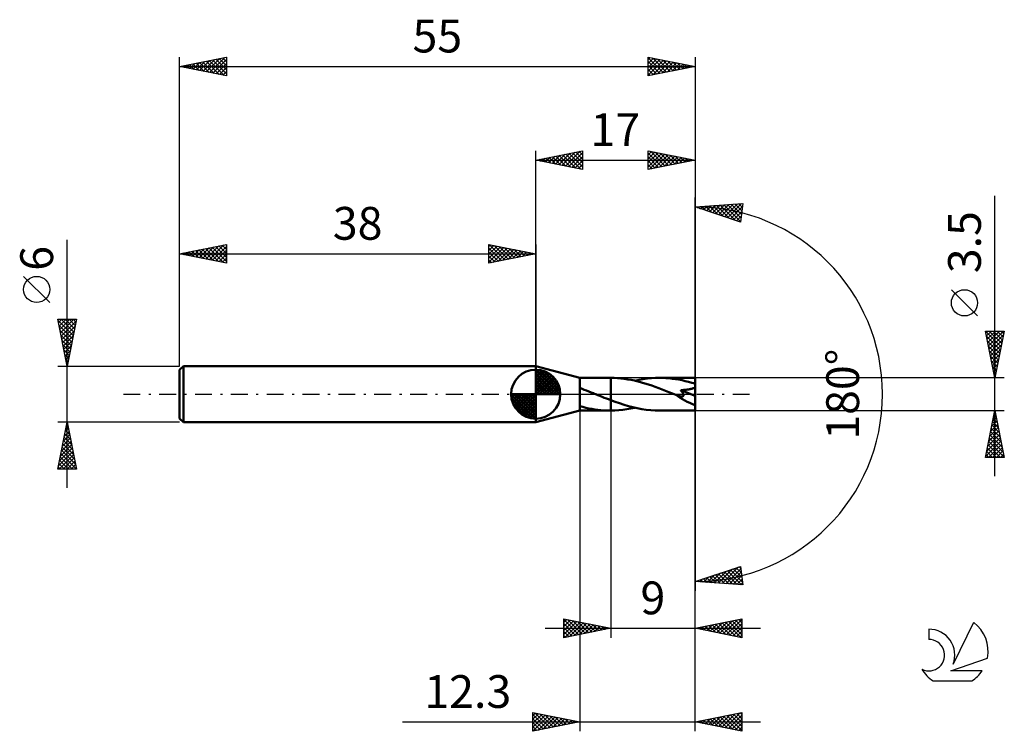
# Model space of a CAD drawing. Units: millimetres. Extents: x -17 to 88, y -36 to 40.
import ezdxf
from ezdxf.enums import TextEntityAlignment as Align

# ---------------------------------------------------------------- set-up
doc = ezdxf.new("R2010")
doc.units = ezdxf.units.MM
doc.header["$LTSCALE"] = 4.5
doc.linetypes.add('LONGDASH_DASH', pattern=[0.85, 0.4, -0.2, 0.05, -0.2])
for name, color, linetype in [('1', 4, 'CONTINUOUS'), ('2', 7, 'CONTINUOUS'), ('4', 2, 'LONGDASH_DASH'), ('CUT', 1, 'CONTINUOUS'), ('NOCUT', 7, 'CONTINUOUS'), ('SK1', 4, 'CONTINUOUS'), ('SK2', 7, 'CONTINUOUS'), ('SK4', 2, 'LONGDASH_DASH'), ('SK6', 5, 'CONTINUOUS')]:
    doc.layers.add(name, color=color, linetype=linetype)
doc.styles.get("Standard").update_dxf_attribs({"font": 'Monospac821 BT'})

msp = doc.modelspace()

# ---------------------------------------------------------------- linework, layer by layer
at = {"layer": '1', "color": 4, "linetype": 'CONTINUOUS', "lineweight": 50}
for p, q in [((42.7, 1.75), (38, 3)), ((38, -3), (38, 3)), ((42.7, 1.75), (45.97, 1.75)), ((42.7, -1.75), (42.7, 1.75)), ((45.95, 1.75), (45.96, 1.75)), ((45.95, 1.75), (45.95, 1.75)), ((45.97, 1.75), (45.96, 1.75)), ((45.98, 1.75), (45.97, 1.75)), ((45.99, 1.75), (45.98, 1.75)), ((46, 1.75), (45.99, 1.75)), ((46.36, 1.74), (46, 1.75)), ((46, 1.75), (46, 1.75)), ((46, 1.75), (46, 1.75)), ((46, 1.75), (46, 1.75)), ((46, -0.63), (46, 1.75)), ((46, -1.75), (46, 1.75)), ((46.72, 1.72), (46.36, 1.74)), ((47.08, 1.69), (46.72, 1.72)), ((47.45, 1.65), (47.08, 1.69)), ((47.82, 1.59), (47.45, 1.65)), ((48.19, 1.53), (47.82, 1.59)), ((48.55, 1.45), (48.19, 1.53)), ((48.92, 1.36), (48.55, 1.45)), ((48.59, 1.44), (49.03, 1.53)), ((49.28, 1.26), (48.92, 1.36)), ((49.03, 1.53), (49.47, 1.61)), ((49.65, 1.16), (49.28, 1.26)), ((49.47, 1.61), (49.91, 1.67)), ((50.02, 1.04), (49.65, 1.16)), ((49.91, 1.67), (50.35, 1.71)), ((50.35, 1.71), (50.79, 1.74)), ((50.79, 1.74), (51.22, 1.75)), ((51.56, 1.74), (51.22, 1.75)), ((55, 1.75), (51.22, 1.75)), ((51.9, 1.73), (51.56, 1.74)), ((52.24, 1.7), (51.9, 1.73)), ((52.59, 1.66), (52.24, 1.7)), ((52.93, 1.62), (52.59, 1.66)), ((53.28, 1.56), (52.93, 1.62)), ((53.62, 1.49), (53.28, 1.56)), ((53.96, 1.41), (53.62, 1.49)), ((54.31, 1.33), (53.96, 1.41)), ((54.66, 1.23), (54.31, 1.33)), ((55, 1.13), (54.66, 1.23)), ((55, -1.75), (55, 1.75)), ((42.94, 0.58), (42.7, 0.67)), ((43.18, 0.48), (42.94, 0.58)), ((43.42, 0.39), (43.18, 0.48)), ((43.67, 0.3), (43.42, 0.39)), ((43.91, 0.2), (43.67, 0.3)), ((44.15, 0.1), (43.91, 0.2)), ((44.19, 0.08), (44.15, 0.1)), ((44.23, 0.07), (44.19, 0.08)), ((44.27, 0.05), (44.23, 0.07)), ((44.32, 0.03), (44.27, 0.05)), ((44.36, 0.02), (44.32, 0.03)), ((44.4, 0), (44.36, 0.02)), ((44.63, -0.09), (44.4, 0)), ((50.39, 0.92), (50.02, 1.04)), ((50.76, 0.79), (50.39, 0.92)), ((51.12, 0.65), (50.76, 0.79)), ((51.49, 0.51), (51.12, 0.65)), ((51.85, 0.37), (51.49, 0.51)), ((52.22, 0.23), (51.85, 0.37)), ((52.58, 0.08), (52.22, 0.23)), ((52.95, -0.06), (52.58, 0.08)), ((53.5, 0.4), (53.47, 0.44)), ((55, -0.16), (53.47, 0.44)), ((53.47, 0.44), (53.55, 0.44)), ((53.53, 0.36), (53.5, 0.4)), ((53.56, 0.32), (53.53, 0.36)), ((53.55, 0.44), (53.64, 0.44)), ((53.59, 0.28), (53.56, 0.32)), ((53.62, 0.24), (53.59, 0.28)), ((53.65, 0.2), (53.62, 0.24)), ((53.64, 0.44), (53.72, 0.45)), ((53.67, 0.16), (53.65, 0.2)), ((53.7, 0.12), (53.67, 0.16)), ((53.72, 0.08), (53.7, 0.12)), ((53.72, 0.45), (53.81, 0.46)), ((53.74, 0.04), (53.72, 0.08)), ((53.76, 0), (53.74, 0.04)), ((53.77, -0.04), (53.76, 0)), ((53.81, 0.46), (53.89, 0.46)), ((53.89, 0.46), (53.98, 0.47)), ((53.98, 0.47), (54.07, 0.48)), ((54.07, 0.48), (54.15, 0.49)), ((54.15, 0.49), (54.24, 0.5)), ((54.24, 0.5), (54.32, 0.51)), ((54.32, 0.51), (54.4, 0.53)), ((54.4, 0.53), (54.48, 0.54)), ((54.48, 0.54), (54.56, 0.56)), ((54.56, 0.56), (54.65, 0.58)), ((54.65, 0.58), (54.73, 0.61)), ((54.73, 0.61), (54.8, 0.63)), ((54.8, 0.63), (54.87, 0.66)), ((54.87, 0.66), (54.94, 0.7)), ((54.94, 0.7), (55, 0.74)), ((44.85, -0.18), (44.63, -0.09)), ((45.08, -0.28), (44.85, -0.18)), ((45.31, -0.37), (45.08, -0.28)), ((45.54, -0.46), (45.31, -0.37)), ((45.77, -0.54), (45.54, -0.46)), ((46, -0.63), (45.77, -0.54)), ((46, -0.63), (46, -0.63)), ((46, -0.63), (46, -0.63)), ((46, -0.63), (46, -0.63)), ((46, -0.63), (46, -0.63)), ((46, -0.63), (46, -0.63)), ((46.47, -0.8), (46, -0.63)), ((46.95, -0.97), (46.47, -0.8)), ((47.42, -1.12), (46.95, -0.97)), ((52.95, -0.07), (52.95, -0.06)), ((52.96, -0.07), (52.95, -0.07)), ((52.97, -0.07), (52.96, -0.07)), ((52.97, -0.08), (52.97, -0.07)), ((52.98, -0.08), (52.97, -0.08)), ((52.99, -0.08), (52.98, -0.08)), ((53.05, -0.11), (52.99, -0.08)), ((53.12, -0.13), (53.05, -0.11)), ((53.17, -0.15), (53.12, -0.13)), ((53.23, -0.17), (53.17, -0.15)), ((53.28, -0.18), (53.23, -0.17)), ((53.33, -0.2), (53.28, -0.18)), ((53.37, -0.21), (53.33, -0.2)), ((53.42, -0.22), (53.37, -0.21)), ((53.46, -0.23), (53.42, -0.22)), ((53.51, -0.24), (53.46, -0.23)), ((53.55, -0.24), (53.51, -0.24)), ((53.59, -0.24), (53.55, -0.24)), ((53.59, -0.24), (53.63, -0.24)), ((53.63, -0.24), (53.67, -0.24)), ((53.67, -0.24), (53.7, -0.23)), ((53.7, -0.23), (53.73, -0.21)), ((53.73, -0.21), (53.75, -0.2)), ((53.75, -0.2), (53.77, -0.17)), ((53.78, -0.07), (53.77, -0.04)), ((53.77, -0.17), (53.78, -0.14)), ((53.78, -0.11), (53.78, -0.07)), ((53.78, -0.14), (53.78, -0.11)), ((38, -3), (42.7, -1.75)), ((43.02, -1.36), (42.7, -1.28)), ((42.7, -1.75), (45.97, -1.75)), ((43.34, -1.44), (43.02, -1.36)), ((43.67, -1.51), (43.34, -1.44)), ((43.99, -1.57), (43.67, -1.51)), ((44.32, -1.63), (43.99, -1.57)), ((44.64, -1.67), (44.32, -1.63)), ((44.96, -1.7), (44.64, -1.67)), ((45.29, -1.73), (44.96, -1.7)), ((45.62, -1.74), (45.29, -1.73)), ((45.95, -1.75), (45.62, -1.74)), ((45.95, -1.75), (45.95, -1.75)), ((45.96, -1.75), (45.95, -1.75)), ((45.96, -1.75), (45.97, -1.75)), ((45.97, -1.75), (45.98, -1.75)), ((45.98, -1.75), (45.99, -1.75)), ((45.99, -1.75), (46, -1.75)), ((46, -1.75), (46.43, -1.74)), ((46, -1.75), (46, -1.75)), ((46, -1.75), (46, -1.75)), ((46, -1.75), (46, -1.75)), ((46.43, -1.74), (46.86, -1.71)), ((46.86, -1.71), (47.29, -1.67)), ((47.29, -1.67), (47.72, -1.61)), ((47.9, -1.26), (47.42, -1.12)), ((47.72, -1.61), (48.16, -1.53)), ((48.37, -1.39), (47.9, -1.26)), ((48.16, -1.53), (48.59, -1.44)), ((48.84, -1.49), (48.37, -1.39)), ((49.32, -1.59), (48.84, -1.49)), ((49.79, -1.66), (49.32, -1.59)), ((50.27, -1.71), (49.79, -1.66)), ((50.75, -1.74), (50.27, -1.71)), ((51.22, -1.75), (50.75, -1.74)), ((51.22, -1.75), (55, -1.75))]:
    msp.add_line(p, q, dxfattribs=at)
msp.add_ellipse((55, 0), major_axis=(-3.16, 1.45), ratio=0.309913, start_param=1.013636, end_param=1.7122, dxfattribs=at)
at = {"layer": '2', "color": 7, "linetype": 'CONTINUOUS', "lineweight": 25}
for p, q in [((38, 3), (38, 26)), ((38, 25), (43, 26)), ((39.03, 24.79), (39.55, 25.31)), ((39.09, 25.22), (39.63, 24.67)), ((39.39, 24.72), (40.08, 25.42)), ((39.44, 25.29), (40.16, 24.57)), ((39.74, 24.65), (40.61, 25.52)), ((39.79, 25.36), (40.69, 24.46)), ((40.1, 24.58), (41.14, 25.63)), ((40.15, 25.43), (41.22, 24.36)), ((40.45, 24.51), (41.67, 25.73)), ((40.5, 25.5), (41.75, 24.25)), ((40.8, 24.44), (42.2, 25.84)), ((40.85, 25.57), (42.28, 24.14)), ((41.16, 24.37), (42.73, 25.95)), ((41.21, 25.64), (42.81, 24.04)), ((41.51, 24.3), (43, 25.79)), ((41.56, 25.71), (43, 24.27)), ((41.86, 24.23), (43, 25.36)), ((41.92, 25.78), (43, 24.7)), ((42.27, 25.85), (43, 25.12)), ((42.62, 25.92), (43, 25.55)), ((42.98, 26), (43, 25.97)), ((43, 26), (43, 24)), ((50, 24), (50, 26)), ((50, 26), (55, 25)), ((50, 25.58), (50.35, 25.93)), ((50, 25.15), (50.71, 25.86)), ((50, 24.73), (51.06, 25.79)), ((50, 25.76), (51.47, 24.29)), ((50, 24.3), (51.41, 25.72)), ((50, 25.34), (51.11, 24.22)), ((50.15, 24.03), (51.77, 25.65)), ((50.23, 25.95), (51.82, 24.36)), ((50.68, 24.14), (52.12, 25.58)), ((50.76, 25.85), (52.17, 24.43)), ((51.21, 24.24), (52.47, 25.51)), ((51.29, 25.74), (52.53, 24.51)), ((51.74, 24.35), (52.83, 25.43)), ((51.82, 25.64), (52.88, 24.58)), ((52.27, 24.45), (53.18, 25.36)), ((52.35, 25.53), (53.23, 24.65)), ((52.8, 24.56), (53.53, 25.29)), ((52.88, 25.42), (53.59, 24.72)), ((53.33, 24.67), (53.89, 25.22)), ((53.41, 25.32), (53.94, 24.79)), ((55, 26), (55, 0)), ((38, 25), (55, 25)), ((43, 24), (38, 25)), ((38.03, 25.01), (38.04, 24.99)), ((38.33, 24.93), (38.49, 25.1)), ((38.38, 25.08), (38.57, 24.89)), ((38.68, 24.86), (39.02, 25.2)), ((38.73, 25.15), (39.1, 24.78)), ((42.22, 24.16), (43, 24.94)), ((42.57, 24.09), (43, 24.52)), ((55, 25), (50, 24)), ((50, 24.91), (50.76, 24.15)), ((50, 24.49), (50.41, 24.08)), ((53.86, 24.77), (54.24, 25.15)), ((53.94, 25.21), (54.29, 24.86)), ((54.39, 24.88), (54.6, 25.08)), ((54.47, 25.11), (54.65, 24.93)), ((54.92, 24.98), (54.95, 25.01)), ((42.92, 24.02), (43, 24.09)), ((50, 24.06), (50.05, 24.01)), ((87, -8.75), (87, 21.17)), ((55, 0), (55, 21)), ((55, 20), (60.09, 20.37)), ((59.84, 18.38), (55, 20)), ((55.28, 19.91), (55.4, 20.03)), ((55.31, 20.02), (55.5, 19.83)), ((55.6, 19.8), (55.86, 20.06)), ((55.71, 20.05), (56.14, 19.62)), ((55.92, 19.69), (56.32, 20.1)), ((56.1, 20.08), (56.78, 19.41)), ((56.23, 19.59), (56.77, 20.13)), ((56.5, 20.11), (57.42, 19.19)), ((56.55, 19.48), (57.23, 20.16)), ((56.87, 19.37), (57.69, 20.19)), ((56.9, 20.14), (58.05, 18.98)), ((57.19, 19.27), (58.15, 20.23)), ((57.29, 20.17), (58.69, 18.77)), ((57.51, 19.16), (58.6, 20.26)), ((57.69, 20.19), (59.33, 18.55)), ((57.82, 19.06), (59.06, 20.29)), ((58.08, 20.22), (59.85, 18.46)), ((58.14, 18.95), (59.52, 20.33)), ((58.46, 18.84), (59.97, 20.36)), ((58.48, 20.25), (59.89, 18.84)), ((58.78, 18.74), (60.04, 20)), ((58.87, 20.28), (59.94, 19.21)), ((59.27, 20.31), (59.99, 19.59)), ((59.67, 20.34), (60.04, 19.97)), ((60.09, 20.37), (59.84, 18.38)), ((60.06, 20.37), (60.08, 20.34)), ((59.09, 18.63), (59.98, 19.51)), ((59.41, 18.52), (59.92, 19.03)), ((59.73, 18.42), (59.86, 18.54)), ((85.15, 8.36), (82.35, 11.16)), ((87, 1.75), (86, 6.75)), ((86, 6.75), (88, 6.75)), ((86, 6.73), (87.66, 5.07)), ((86.03, 6.58), (86.2, 6.75)), ((86.1, 6.23), (86.62, 6.75)), ((86.17, 5.88), (87.05, 6.75)), ((86.25, 5.52), (87.47, 6.75)), ((86.32, 5.17), (87.9, 6.75)), ((86.39, 4.82), (87.92, 6.35)), ((86.4, 6.75), (87.73, 5.42)), ((86.83, 6.75), (87.8, 5.77)), ((88, 6.75), (87, 1.75)), ((87.25, 6.75), (87.88, 6.13)), ((87.68, 6.75), (87.95, 6.48)), ((86.11, 6.19), (87.59, 4.71)), ((86.22, 5.66), (87.52, 4.36)), ((86.46, 4.46), (87.81, 5.82)), ((86.53, 4.11), (87.71, 5.29)), ((86.32, 5.13), (87.45, 4.01)), ((86.43, 4.6), (87.38, 3.65)), ((86.6, 3.75), (87.6, 4.76)), ((86.67, 3.4), (87.5, 4.23)), ((86.54, 4.07), (87.31, 3.3)), ((86.64, 3.54), (87.24, 2.95)), ((86.74, 3.05), (87.39, 3.7)), ((86.81, 2.69), (87.28, 3.17)), ((86.75, 3.01), (87.17, 2.59)), ((86.85, 2.48), (87.1, 2.24)), ((86.88, 2.34), (87.18, 2.64)), ((86.95, 1.99), (87.07, 2.11)), ((88, 1.75), (55, 1.75)), ((86.96, 1.95), (87.03, 1.88)), ((55, -26), (55, 0)), ((55, -36), (55, 0)), ((55, 0), (55, -21)), ((42.7, -1.75), (42.7, -36)), ((46, -1.75), (46, -26)), ((55, -1.75), (88, -1.75)), ((86, -6.75), (87, -1.75)), ((86.97, -1.88), (87.04, -1.95)), ((86.98, -1.83), (87.01, -1.8)), ((87, -1.75), (88, -6.75)), ((86.67, -3.42), (87.22, -2.86)), ((86.76, -2.94), (87.36, -3.54)), ((86.77, -2.89), (87.15, -2.51)), ((86.83, -2.59), (87.25, -3.01)), ((86.88, -2.36), (87.08, -2.16)), ((86.9, -2.23), (87.15, -2.48)), ((86.35, -5.01), (87.43, -3.92)), ((86.45, -4.48), (87.36, -3.57)), ((86.55, -4), (87.68, -5.13)), ((86.56, -3.95), (87.29, -3.22)), ((86.62, -3.65), (87.57, -4.6)), ((86.69, -3.29), (87.46, -4.07)), ((86.03, -6.6), (87.65, -4.98)), ((86.14, -6.07), (87.58, -4.63)), ((86.24, -5.54), (87.51, -4.28)), ((86.34, -5.06), (87.99, -6.72)), ((86.41, -4.71), (87.89, -6.19)), ((86.48, -4.36), (87.78, -5.66)), ((86.13, -6.12), (86.75, -6.75)), ((86.2, -5.77), (87.18, -6.75)), ((86.27, -5.42), (87.6, -6.75)), ((86.31, -6.75), (87.72, -5.34)), ((86.73, -6.75), (87.79, -5.69)), ((87.15, -6.75), (87.86, -6.05)), ((88, -6.75), (86, -6.75)), ((86.05, -6.48), (86.33, -6.75)), ((87.58, -6.75), (87.93, -6.4)), ((55, -20), (59.84, -18.38)), ((57.08, -20.15), (58.36, -18.88)), ((57.48, -20.18), (59, -18.66)), ((57.88, -20.21), (59.63, -18.45)), ((58.27, -20.24), (59.87, -18.64)), ((58.45, -18.85), (59.96, -20.36)), ((58.77, -18.74), (60.04, -20.02)), ((59.08, -18.63), (59.98, -19.53)), ((59.4, -18.53), (59.92, -19.05)), ((59.72, -18.42), (59.86, -18.56)), ((59.84, -18.38), (60.09, -20.37)), ((55.11, -20.01), (55.17, -19.94)), ((55.27, -19.91), (55.39, -20.03)), ((55.5, -20.04), (55.81, -19.73)), ((55.59, -19.8), (55.84, -20.06)), ((55.9, -20.06), (56.45, -19.52)), ((55.9, -19.7), (56.3, -20.09)), ((56.22, -19.59), (56.76, -20.13)), ((56.29, -20.09), (57.08, -19.3)), ((56.54, -19.48), (57.22, -20.16)), ((56.69, -20.12), (57.72, -19.09)), ((56.86, -19.38), (57.67, -20.19)), ((57.18, -19.27), (58.13, -20.23)), ((57.49, -19.17), (58.59, -20.26)), ((57.81, -19.06), (59.04, -20.29)), ((58.13, -18.95), (59.5, -20.33)), ((58.67, -20.26), (59.92, -19.02)), ((59.06, -20.29), (59.96, -19.39)), ((59.46, -20.32), (60.01, -19.77)), ((60.09, -20.37), (55, -20)), ((59.85, -20.35), (60.06, -20.15)), ((41, -26), (41, -24)), ((41, -24), (46, -25)), ((41, -24.38), (41.31, -24.06)), ((41, -24.07), (42.61, -25.68)), ((41, -24.8), (41.67, -24.13)), ((41.44, -24.09), (42.96, -25.61)), ((55, -25), (60, -24)), ((58.01, -25.6), (59.52, -24.1)), ((58.37, -25.67), (60, -24.04)), ((59.31, -24.14), (60, -24.83)), ((59.66, -24.07), (60, -24.41)), ((60, -24), (60, -26)), ((39, -25), (62, -25)), ((41, -25.22), (42.02, -24.2)), ((41, -25.65), (42.37, -24.27)), ((41, -24.5), (42.25, -25.75)), ((41, -24.92), (41.9, -25.82)), ((46, -25), (41, -26)), ((41.09, -25.98), (42.73, -24.35)), ((41.62, -25.88), (43.08, -24.42)), ((41.97, -24.19), (43.31, -25.54)), ((42.15, -25.77), (43.43, -24.49)), ((42.5, -24.3), (43.67, -25.47)), ((42.68, -25.66), (43.79, -24.56)), ((43.03, -24.41), (44.02, -25.4)), ((43.21, -25.56), (44.14, -24.63)), ((43.56, -24.51), (44.37, -25.33)), ((43.74, -25.45), (44.49, -24.7)), ((44.09, -24.62), (44.73, -25.25)), ((44.27, -25.35), (44.85, -24.77)), ((44.62, -24.72), (45.08, -25.18)), ((44.8, -25.24), (45.2, -24.84)), ((45.15, -24.83), (45.43, -25.11)), ((45.33, -25.13), (45.56, -24.91)), ((45.68, -24.94), (45.79, -25.04)), ((45.86, -25.03), (45.91, -24.98)), ((60, -26), (55, -25)), ((55.06, -24.99), (55.1, -25.02)), ((55.19, -25.04), (55.28, -24.94)), ((55.42, -24.92), (55.63, -25.13)), ((55.54, -25.11), (55.81, -24.84)), ((55.77, -24.85), (56.16, -25.23)), ((55.89, -25.18), (56.34, -24.73)), ((56.13, -24.77), (56.69, -25.34)), ((56.25, -25.25), (56.87, -24.63)), ((56.48, -24.7), (57.22, -25.44)), ((56.6, -25.32), (57.4, -24.52)), ((56.83, -24.63), (57.75, -25.55)), ((56.95, -25.39), (57.93, -24.41)), ((57.19, -24.56), (58.28, -25.66)), ((57.31, -25.46), (58.46, -24.31)), ((57.54, -24.49), (58.81, -25.76)), ((57.66, -25.53), (58.99, -24.2)), ((57.89, -24.42), (59.34, -25.87)), ((58.25, -24.35), (59.87, -25.97)), ((58.6, -24.28), (60, -25.68)), ((58.72, -25.74), (60, -24.47)), ((58.95, -24.21), (60, -25.26)), ((59.07, -25.81), (60, -24.89)), ((41, -25.35), (41.55, -25.89)), ((41, -25.77), (41.19, -25.96)), ((59.43, -25.89), (60, -25.31)), ((59.78, -25.96), (60, -25.74)), ((37.7, -36), (37.7, -34)), ((37.7, -34), (42.7, -35)), ((37.7, -34.29), (37.94, -34.05)), ((37.7, -34.71), (38.29, -34.12)), ((37.7, -35.14), (38.65, -34.19)), ((37.7, -34.22), (39.18, -35.7)), ((37.7, -35.56), (39, -34.26)), ((37.7, -35.98), (39.35, -34.33)), ((37.7, -34.65), (38.83, -35.77)), ((37.95, -34.05), (39.54, -35.63)), ((38.21, -35.9), (39.71, -34.4)), ((38.48, -34.16), (39.89, -35.56)), ((38.74, -35.79), (40.06, -34.47)), ((39.01, -34.26), (40.24, -35.49)), ((39.27, -35.69), (40.41, -34.54)), ((39.55, -34.37), (40.6, -35.42)), ((39.8, -35.58), (40.77, -34.61)), ((40.08, -34.48), (40.95, -35.35)), ((40.61, -34.58), (41.3, -35.28)), ((55, -35), (60, -34)), ((56.45, -35.29), (57.17, -34.57)), ((56.8, -35.36), (57.7, -34.46)), ((56.98, -34.6), (57.98, -35.6)), ((57.16, -35.43), (58.23, -34.35)), ((57.34, -34.53), (58.51, -35.7)), ((57.51, -35.5), (58.76, -34.25)), ((57.69, -34.46), (59.04, -35.81)), ((57.86, -35.57), (59.29, -34.14)), ((58.05, -34.39), (59.57, -35.91)), ((58.22, -35.64), (59.82, -34.04)), ((58.4, -34.32), (60, -35.92)), ((58.57, -35.71), (60, -34.28)), ((58.75, -34.25), (60, -35.5)), ((59.11, -34.18), (60, -35.07)), ((59.46, -34.11), (60, -34.65)), ((59.81, -34.04), (60, -34.22)), ((60, -34), (60, -36)), ((23.8, -35), (62, -35)), ((42.7, -35), (37.7, -36)), ((37.7, -35.07), (38.48, -35.84)), ((37.7, -35.49), (38.12, -35.92)), ((40.33, -35.47), (41.12, -34.68)), ((40.86, -35.37), (41.47, -34.75)), ((41.14, -34.69), (41.66, -35.21)), ((41.39, -35.26), (41.83, -34.83)), ((41.67, -34.79), (42.01, -35.14)), ((41.92, -35.16), (42.18, -34.9)), ((42.2, -34.9), (42.36, -35.07)), ((42.45, -35.05), (42.54, -34.97)), ((60, -36), (55, -35)), ((55.03, -35.01), (55.05, -34.99)), ((55.22, -34.96), (55.33, -35.07)), ((55.39, -35.08), (55.58, -34.88)), ((55.57, -34.89), (55.86, -35.17)), ((55.74, -35.15), (56.11, -34.78)), ((55.92, -34.82), (56.39, -35.28)), ((56.09, -35.22), (56.64, -34.67)), ((56.28, -34.74), (56.92, -35.38)), ((56.63, -34.67), (57.45, -35.49)), ((58.92, -35.78), (60, -34.71)), ((59.28, -35.86), (60, -35.13)), ((59.63, -35.93), (60, -35.56)), ((37.7, -35.92), (37.77, -35.99)), ((59.98, -36), (60, -35.98))]:
    msp.add_line(p, q, dxfattribs=at)
msp.add_circle((83.75, 9.76), 1.4, dxfattribs=at)
msp.add_arc((55, 0), 20, 270, 90, dxfattribs=at)
at = {"layer": '4', "color": 2, "linetype": 'LONGDASH_DASH', "lineweight": 25}
msp.add_line((38, 0), (55, 0), dxfattribs=at)
at = {"layer": 'CUT', "color": 1, "linetype": 'CONTINUOUS', "lineweight": 25}
for p, q in [((55, 1.75), (46, 1.75)), ((46, 1.75), (46, 0)), ((55, 0), (55, 1.75)), ((46, 0), (55, 0))]:
    msp.add_line(p, q, dxfattribs=at)
at = {"layer": 'NOCUT', "color": 7, "linetype": 'CONTINUOUS', "lineweight": 25}
for p, q in [((42.7, 1.75), (38, 3)), ((38, 3), (38, 0)), ((46, 1.75), (42.7, 1.75)), ((46, 0), (46, 1.75)), ((46, 1.75), (46, 1.75)), ((46, 1.75), (46, 0)), ((46, 1.75), (46, 0)), ((38, 0), (46, 0))]:
    msp.add_line(p, q, dxfattribs=at)
at = {"layer": 'SK1', "color": 4, "linetype": 'CONTINUOUS', "lineweight": 50}
for p, q in [((0.4, 3), (0, 2.6)), ((0, 2.6), (0, -2.6)), ((38, 3), (0.4, 3)), ((0.4, 3), (0.4, -3)), ((38, 0), (38, 2.62)), ((38, 2.56), (38.07, 2.62)), ((38, 2.19), (38.41, 2.59)), ((38, 2.56), (40.56, 0)), ((38, 1.81), (38.71, 2.53)), ((38, 1.44), (38.99, 2.43)), ((38, 1.07), (39.24, 2.31)), ((38, 2.19), (40.19, 0)), ((38, 0.7), (39.47, 2.17)), ((38.32, 2.6), (40.6, 0.32)), ((38.8, 2.5), (40.5, 0.8)), ((39.56, 2.11), (40.11, 1.56)), ((38, 0.33), (39.68, 2.01)), ((38, 1.81), (39.81, 0)), ((38, 1.44), (39.44, 0)), ((38, 1.07), (39.07, 0)), ((38.04, 0), (39.88, 1.83)), ((38.41, 0), (40.05, 1.64)), ((38.78, 0), (40.21, 1.42)), ((39.16, 0), (40.34, 1.19)), ((38, 0), (35.38, 0)), ((35.38, -0.07), (35.44, 0)), ((35.41, -0.41), (35.81, 0)), ((35.47, -0.71), (36.19, 0)), ((35.57, -0.99), (36.56, 0)), ((35.69, -1.24), (36.93, 0)), ((35.73, 0), (38, -2.27)), ((35.83, -1.47), (37.3, 0)), ((35.99, -1.68), (37.67, 0)), ((36.1, 0), (38, -1.9)), ((36.47, 0), (38, -1.53)), ((36.84, 0), (38, -1.16)), ((37.22, 0), (38, -0.78)), ((37.59, 0), (38, -0.41)), ((37.96, 0), (38, -0.04)), ((38, 0.7), (38.7, 0)), ((38, 0.33), (38.33, 0)), ((38, 0), (40.62, 0)), ((38, -2.62), (38, 0)), ((39.53, 0), (40.45, 0.93)), ((39.9, 0), (40.54, 0.65)), ((40.27, 0), (40.6, 0.33)), ((35.38, -0.02), (37.98, -2.62)), ((35.41, -0.42), (37.58, -2.59)), ((35.55, -0.93), (37.07, -2.45)), ((36.17, -1.88), (38, -0.04)), ((36.36, -2.05), (38, -0.41)), ((36.58, -2.21), (38, -0.78)), ((36.81, -2.34), (38, -1.16)), ((37.07, -2.45), (38, -1.53)), ((37.35, -2.54), (38, -1.9)), ((0, -2.6), (0.4, -3)), ((0.4, -3), (38, -3)), ((37.67, -2.6), (38, -2.27))]:
    msp.add_line(p, q, dxfattribs=at)
for start, end in [(90, 180), (0, 90), (180, 270), (270, 0)]:
    msp.add_arc((38, 0), 2.62, start, end, dxfattribs=at)
at = {"layer": 'SK2', "color": 7, "linetype": 'CONTINUOUS', "lineweight": 25}
for p, q in [((0, 6), (0, 36)), ((0, 35), (5, 36)), ((2.5, 34.5), (3.75, 35.75)), ((2.85, 34.43), (4.28, 35.86)), ((3.2, 34.36), (4.81, 35.96)), ((3.56, 34.29), (5, 35.73)), ((3.88, 35.78), (5, 34.65)), ((4.23, 35.85), (5, 35.08)), ((4.59, 35.92), (5, 35.5)), ((4.94, 35.99), (5, 35.93)), ((5, 36), (5, 34)), ((50, 34), (50, 36)), ((50, 36), (55, 35)), ((50, 35.76), (50.2, 35.96)), ((50, 35.94), (51.62, 34.32)), ((50, 35.33), (50.55, 35.89)), ((50, 34.91), (50.91, 35.82)), ((50, 34.49), (51.26, 35.75)), ((50.46, 35.91), (51.97, 34.39)), ((50.99, 35.8), (52.33, 34.47)), ((55, 36), (55, 0)), ((0, 35), (55, 35)), ((5, 34), (0, 35)), ((0.02, 35), (0.03, 35.01)), ((0.34, 35.07), (0.51, 34.9)), ((0.38, 34.92), (0.56, 35.11)), ((0.7, 35.14), (1.04, 34.79)), ((0.73, 34.85), (1.09, 35.22)), ((1.05, 35.21), (1.57, 34.69)), ((1.08, 34.78), (1.62, 35.32)), ((1.4, 35.28), (2.1, 34.58)), ((1.44, 34.71), (2.15, 35.43)), ((1.76, 35.35), (2.63, 34.47)), ((1.79, 34.64), (2.68, 35.54)), ((2.11, 35.42), (3.17, 34.37)), ((2.14, 34.57), (3.22, 35.64)), ((2.46, 35.49), (3.7, 34.26)), ((2.82, 35.56), (4.23, 34.15)), ((3.17, 35.63), (4.76, 34.05)), ((3.52, 35.7), (5, 34.23)), ((3.91, 34.22), (5, 35.31)), ((4.26, 34.15), (5, 34.88)), ((50, 34.06), (51.62, 35.68)), ((50, 35.52), (51.26, 34.25)), ((50, 35.09), (50.91, 34.18)), ((55, 35), (50, 34)), ((50.45, 34.09), (51.97, 35.61)), ((50.98, 34.2), (52.32, 35.54)), ((51.51, 34.3), (52.68, 35.46)), ((51.52, 35.7), (52.68, 34.54)), ((52.04, 34.41), (53.03, 35.39)), ((52.05, 35.59), (53.03, 34.61)), ((52.57, 34.51), (53.38, 35.32)), ((52.58, 35.48), (53.39, 34.68)), ((53.1, 34.62), (53.74, 35.25)), ((53.11, 35.38), (53.74, 34.75)), ((53.64, 35.27), (54.09, 34.82)), ((53.64, 34.73), (54.09, 35.18)), ((54.17, 35.17), (54.45, 34.89)), ((54.17, 34.83), (54.44, 35.11)), ((54.7, 35.06), (54.8, 34.96)), ((54.7, 34.94), (54.8, 35.04)), ((4.62, 34.08), (5, 34.46)), ((4.97, 34.01), (5, 34.03)), ((50, 34.67), (50.56, 34.11)), ((50, 34.24), (50.2, 34.04)), ((-12, -10), (-12, 16.48)), ((0, 3), (0, 16)), ((0, 15), (5, 16)), ((2.8, 14.44), (4.2, 15.84)), ((3.15, 14.37), (4.73, 15.95)), ((3.51, 14.3), (5, 15.79)), ((3.83, 15.77), (5, 14.59)), ((4.18, 15.84), (5, 15.02)), ((4.54, 15.91), (5, 15.44)), ((4.89, 15.98), (5, 15.87)), ((5, 16), (5, 14)), ((33, 14), (33, 16)), ((33, 16), (38, 15)), ((33, 15.79), (33.18, 15.96)), ((33, 15.36), (33.53, 15.89)), ((33, 14.94), (33.88, 15.82)), ((33.04, 15.99), (34.69, 14.34)), ((33.57, 15.89), (35.05, 14.41)), ((34.1, 15.78), (35.4, 14.48)), ((38, 16), (38, 3)), ((0, 15), (38, 15)), ((5, 14), (0, 15)), ((0.29, 15.06), (0.44, 14.91)), ((0.33, 14.93), (0.49, 15.1)), ((0.65, 15.13), (0.97, 14.81)), ((0.68, 14.86), (1.02, 15.2)), ((1, 15.2), (1.5, 14.7)), ((1.03, 14.79), (1.55, 15.31)), ((1.35, 15.27), (2.03, 14.59)), ((1.39, 14.72), (2.08, 15.42)), ((1.71, 15.34), (2.56, 14.49)), ((1.74, 14.65), (2.61, 15.52)), ((2.06, 15.41), (3.09, 14.38)), ((2.09, 14.58), (3.14, 15.63)), ((2.41, 15.48), (3.62, 14.28)), ((2.45, 14.51), (3.67, 15.73)), ((2.77, 15.55), (4.15, 14.17)), ((3.12, 15.62), (4.68, 14.06)), ((3.47, 15.69), (5, 14.17)), ((3.86, 14.23), (5, 15.37)), ((4.22, 14.16), (5, 14.94)), ((33, 14.52), (34.24, 15.75)), ((33, 14.09), (34.59, 15.68)), ((33, 15.61), (34.34, 14.27)), ((33, 15.18), (33.99, 14.2)), ((38, 15), (33, 14)), ((33, 14.76), (33.63, 14.13)), ((33.42, 14.08), (34.94, 15.61)), ((33.95, 14.19), (35.3, 15.54)), ((34.48, 14.3), (35.65, 15.47)), ((34.63, 15.67), (35.75, 14.55)), ((35.01, 14.4), (36, 15.4)), ((35.16, 15.57), (36.11, 14.62)), ((35.54, 14.51), (36.36, 15.33)), ((35.69, 15.46), (36.46, 14.69)), ((36.07, 14.61), (36.71, 15.26)), ((36.22, 15.36), (36.81, 14.76)), ((36.6, 14.72), (37.06, 15.19)), ((36.75, 15.25), (37.17, 14.83)), ((37.13, 14.83), (37.42, 15.12)), ((37.28, 15.14), (37.52, 14.9)), ((37.66, 14.93), (37.77, 15.05)), ((37.81, 15.04), (37.87, 14.97)), ((4.57, 14.09), (5, 14.52)), ((4.92, 14.02), (5, 14.09)), ((33, 14.33), (33.28, 14.06)), ((-13.85, 9.79), (-16.65, 12.59)), ((-12, 3), (-13, 8)), ((-13, 8), (-11, 8)), ((-13, 7.98), (-12.97, 8)), ((-12.98, 7.91), (-11.35, 6.27)), ((-12.92, 7.62), (-12.55, 8)), ((-12.88, 7.38), (-11.42, 5.92)), ((-12.85, 7.27), (-12.12, 8)), ((-12.78, 6.92), (-11.7, 8)), ((-12.71, 6.56), (-11.28, 8)), ((-12.65, 8), (-11.27, 6.63)), ((-12.64, 6.21), (-11.04, 7.81)), ((-12.22, 8), (-11.2, 6.98)), ((-11, 8), (-12, 3)), ((-11.8, 8), (-11.13, 7.33)), ((-11.37, 8), (-11.06, 7.69)), ((-12.77, 6.85), (-11.49, 5.57)), ((-12.66, 6.32), (-11.56, 5.21)), ((-12.57, 5.86), (-11.14, 7.28)), ((-12.5, 5.5), (-11.25, 6.75)), ((-12.56, 5.79), (-11.63, 4.86)), ((-12.45, 5.26), (-11.7, 4.51)), ((-12.43, 5.15), (-11.36, 6.22)), ((-12.36, 4.8), (-11.46, 5.69)), ((-12.35, 4.73), (-11.77, 4.15)), ((-12.29, 4.44), (-11.57, 5.16)), ((-12.22, 4.09), (-11.67, 4.63)), ((-12.24, 4.2), (-11.84, 3.8)), ((-12.15, 3.73), (-11.78, 4.1)), ((-12.13, 3.67), (-11.91, 3.45)), ((-12.08, 3.38), (-11.89, 3.57)), ((-13, 3), (0, 3)), ((-12.03, 3.14), (-11.98, 3.09)), ((-12.01, 3.03), (-11.99, 3.04)), ((-12, -3), (-13, -3)), ((-13, -8), (-12, -3)), ((0, -3), (-12, -3)), ((-12, -3), (-11, -8)), ((-12.29, -4.47), (-11.8, -3.98)), ((-12.19, -3.94), (-11.87, -3.63)), ((-12.17, -3.87), (-11.74, -4.3)), ((-12.1, -3.51), (-11.85, -3.77)), ((-12.08, -3.41), (-11.94, -3.28)), ((-12.03, -3.16), (-11.95, -3.24)), ((-12.61, -6.07), (-11.59, -5.04)), ((-12.51, -5.54), (-11.66, -4.69)), ((-12.4, -5), (-11.73, -4.34)), ((-12.39, -4.93), (-11.42, -5.89)), ((-12.31, -4.57), (-11.53, -5.36)), ((-12.24, -4.22), (-11.63, -4.83)), ((-12.93, -7.66), (-11.38, -6.1)), ((-12.83, -7.13), (-11.45, -5.75)), ((-12.72, -6.6), (-11.52, -5.4)), ((-12.6, -5.99), (-11.1, -7.48)), ((-12.53, -5.64), (-11.21, -6.95)), ((-12.46, -5.28), (-11.32, -6.42)), ((-12.85, -8), (-11.31, -6.46)), ((-12.81, -7.05), (-11.86, -8)), ((-12.74, -6.7), (-11.43, -8)), ((-12.67, -6.34), (-11.01, -8)), ((-12.43, -8), (-11.24, -6.81)), ((-12, -8), (-11.17, -7.16)), ((-11, -8), (-13, -8)), ((-12.95, -7.76), (-12.71, -8)), ((-12.88, -7.4), (-12.28, -8)), ((-11.58, -8), (-11.1, -7.52)), ((-11.15, -8), (-11.03, -7.87))]:
    msp.add_line(p, q, dxfattribs=at)
msp.add_circle((-15.25, 11.19), 1.4, dxfattribs=at)
at = {"layer": 'SK4', "color": 2, "linetype": 'LONGDASH_DASH', "lineweight": 25}
msp.add_line((-6, 0), (61, 0), dxfattribs=at)
at = {"layer": 'SK6', "color": 5, "linetype": 'CONTINUOUS', "lineweight": 25}
for p, q in [((79.94, -25.08), (79.94, -26.19)), ((84.73, -24.38), (82.54, -28.84)), ((82.28, -29.54), (86.2, -28.18)), ((85.64, -29.54), (82.28, -29.54)), ((80.4, -30.62), (84.54, -30.62))]:
    msp.add_line(p, q, dxfattribs=at)
for centre, radius, start, end in [((79.96, -27.85), 2.76, 338.9379, 90.4446), ((82.47, -27.43), 3.8, 348.7239, 53.4691), ((79.95, -27.87), 1.68, 243.4215, 90.3602), ((82.47, -27.43), 3.8, 210.5484, 236.978), ((82.47, -27.43), 3.8, 303.022, 326.3732)]:
    msp.add_arc(centre, radius, start, end, dxfattribs=at)

# ---------------------------------------------------------------- texts
at = {"layer": '2', "color": 7, "linetype": 'CONTINUOUS', "lineweight": 25}
for s, p in [('17', (46.5, 26.5)), ('9', (50.5, -23.5)), ('12.3', (30.75, -33.5))]:
    msp.add_text(s, height=3.5, dxfattribs=at).set_placement(p, align=Align.CENTER)
for s, p in [('3.5', (85.5, 16.24)), ('180°', (72.5, 0))]:
    msp.add_text(s, height=3.5, rotation=90, dxfattribs=at).set_placement(p, align=Align.CENTER)
at = {"layer": 'SK2', "color": 7, "linetype": 'CONTINUOUS', "lineweight": 25}
for s, p in [('55', (27.5, 36.5)), ('38', (19, 16.5))]:
    msp.add_text(s, height=3.5, dxfattribs=at).set_placement(p, align=Align.CENTER)
msp.add_text('6', height=3.5, rotation=90, dxfattribs=at).set_placement((-13.5, 14.51), align=Align.CENTER)

doc.saveas('drawing.dxf')
